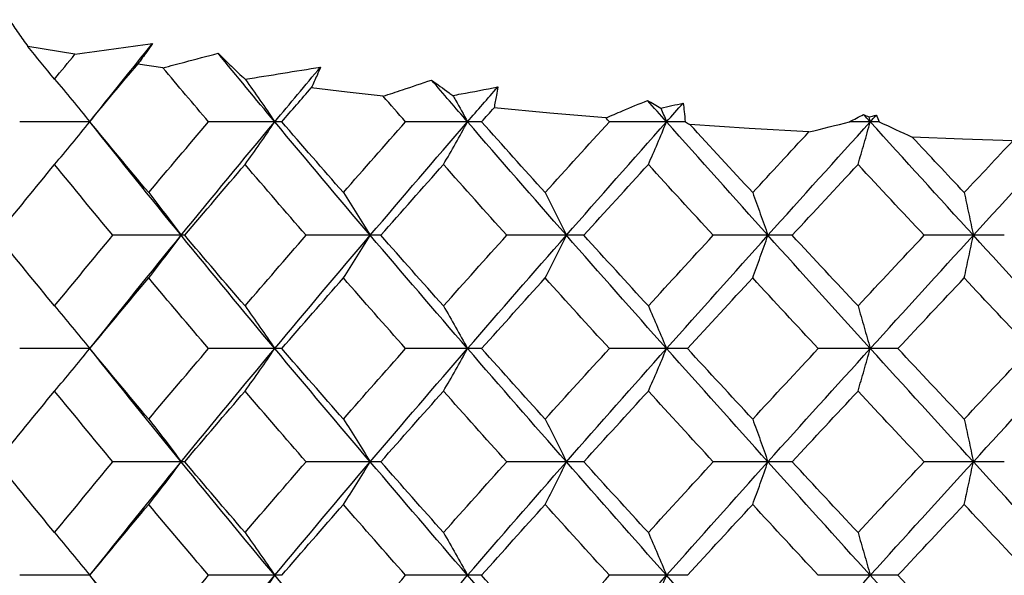
# Paper-space layout '_Top' of a CAD drawing. Units: inches. Extents: x -1.08 to 5.02, y -9.01 to 0.12.
# Drawn here: x 3.58 to 3.86, y -1.01 to -0.86 of the extents above; entities that cross this region are included whole.
import ezdxf

# ---------------------------------------------------------------- set-up
doc = ezdxf.new("R2010")
doc.units = ezdxf.units.IN
doc.header["$MEASUREMENT"] = 0

psp = doc.layouts.new('_Top')

# ---------------------------------------------------------------- linework, layer by layer
at = {"color": 7, "linetype": 'Continuous', "lineweight": 25}
for p, q in [((3.59822, -0.86826), (3.58508, -0.86608)), ((3.62284, -0.87204), (3.6158, -0.871)), ((3.60236, -0.88714), (3.58277, -0.88714)), ((3.65612, -0.88714), (3.63562, -0.88714)), ((3.71203, -0.88714), (3.69077, -0.88714)), ((3.76901, -0.88714), (3.74779, -0.88714)), ((3.82329, -0.88714), (3.81501, -0.88714)), ((3.62895, -0.91888), (3.60888, -0.91888)), ((3.68383, -0.91888), (3.66293, -0.91888)), ((3.74064, -0.91888), (3.71907, -0.91888)), ((3.79895, -0.91888), (3.77686, -0.91888)), ((3.85831, -0.91888), (3.83588, -0.91888)), ((3.60236, -0.95057), (3.58277, -0.95057)), ((3.65612, -0.95057), (3.63562, -0.95057)), ((3.71203, -0.95057), (3.69077, -0.95057)), ((3.76964, -0.95057), (3.74779, -0.95057)), ((3.82852, -0.95057), (3.80624, -0.95057)), ((3.62895, -0.98225), (3.60888, -0.98225)), ((3.68383, -0.98225), (3.66293, -0.98225)), ((3.74064, -0.98225), (3.71907, -0.98225)), ((3.79895, -0.98225), (3.77686, -0.98225)), ((3.85831, -0.98225), (3.83588, -0.98225)), ((3.60236, -1.014), (3.58277, -1.014)), ((3.65612, -1.014), (3.63562, -1.014)), ((3.71203, -1.014), (3.69077, -1.014)), ((3.76964, -1.014), (3.74779, -1.014)), ((3.82852, -1.014), (3.80624, -1.014))]:
    psp.add_line(p, q, dxfattribs=at)
at = {"color": 7, "linetype": 'Continuous', "lineweight": 25, "flags": 128}
for points in [[(3.68447, -0.88), (3.67438, -0.87884), (3.66437, -0.87763)], [(3.74679, -0.88605), (3.73109, -0.8847), (3.71551, -0.88325)], [(3.60236, -0.88714), (3.60236, -0.88714)], [(3.80361, -0.88998), (3.7869, -0.88897), (3.77029, -0.88785)], [(3.86066, -0.89249), (3.84658, -0.892), (3.83253, -0.89142)], [(3.60236, -0.95057), (3.60236, -0.95057)], [(3.60236, -1.014), (3.60236, -1.014)]]:
    psp.add_lwpolyline(points, dxfattribs=at)
at = {"color": 7, "linetype": 'Continuous', "lineweight": 25}
for points, knots in [([(3.57987, -0.85858), (3.5807, -0.85983), (3.58155, -0.86108), (3.58241, -0.86233), (3.58328, -0.86358), (3.58417, -0.86483), (3.58508, -0.86608)], [0, 0, 0, 0, 0.0003531924, 0.0003531924, 0.0003531924, 0.0007064123, 0.0007064123, 0.0007064123, 0.0007064123]), ([(3.59822, -0.86826), (3.60185, -0.86776), (3.60547, -0.86726), (3.60909, -0.86676), (3.61271, -0.86626), (3.61633, -0.86576), (3.61994, -0.86526)], [0, 0, 0, 0, 0.0003087716, 0.0003087716, 0.0003087716, 0.0006175468, 0.0006175468, 0.0006175468, 0.0006175468]), ([(3.61994, -0.86526), (3.61941, -0.86603), (3.61887, -0.8668), (3.61832, -0.86756), (3.6175, -0.86871), (3.61666, -0.86986), (3.6158, -0.871)], [0, 0, 0, 0, 0.0002173344, 0.0002173344, 0.0002173344, 0.000541206, 0.000541206, 0.000541206, 0.000541206]), ([(3.62284, -0.87204), (3.62488, -0.8715), (3.62693, -0.87095), (3.62898, -0.87041), (3.63207, -0.86959), (3.63517, -0.86878), (3.63828, -0.86797)], [0, 0, 0, 0, 0.0002173343, 0.0002173343, 0.0002173343, 0.0005436402, 0.0005436402, 0.0005436402, 0.0005436402]), ([(3.63828, -0.86797), (3.63951, -0.86919), (3.64076, -0.87041), (3.64203, -0.87162), (3.64329, -0.87283), (3.64457, -0.87403), (3.64587, -0.87524)], [0, 0, 0, 0, 0.000350831, 0.000350831, 0.000350831, 0.0006988825, 0.0006988825, 0.0006988825, 0.0006988825]), ([(3.64587, -0.87524), (3.64938, -0.87467), (3.65289, -0.87411), (3.65639, -0.87354), (3.65993, -0.87297), (3.66346, -0.8724), (3.66698, -0.87182)], [0.0000024954, 0.0000024954, 0.0000024954, 0.0000024954, 0.0003124086, 0.0003124086, 0.0003124086, 0.0006248218, 0.0006248218, 0.0006248218, 0.0006248218]), ([(3.66698, -0.87182), (3.66665, -0.8726), (3.66632, -0.87338), (3.66597, -0.87416), (3.66546, -0.87532), (3.66492, -0.87647), (3.66437, -0.87763)], [0, 0, 0, 0, 0.0002173345, 0.0002173345, 0.0002173345, 0.000541246, 0.000541246, 0.000541246, 0.000541246]), ([(3.59252, -0.87519), (3.59417, -0.87713), (3.59582, -0.8791), (3.59746, -0.88109), (3.5991, -0.88308), (3.60074, -0.8851), (3.60236, -0.88714)], [0, 0, 0, 0, 0.0002924255, 0.0002924255, 0.0002924255, 0.0005849161, 0.0005849161, 0.0005849161, 0.0005849161]), ([(3.64587, -0.87524), (3.64725, -0.87716), (3.64864, -0.87912), (3.65001, -0.88109), (3.6514, -0.88308), (3.65278, -0.8851), (3.65415, -0.88714)], [0.0000023269, 0.0000023269, 0.0000023269, 0.0000023269, 0.0002924255, 0.0002924255, 0.0002924255, 0.0005849161, 0.0005849161, 0.0005849161, 0.0005849161]), ([(3.68447, -0.88), (3.68626, -0.87939), (3.68807, -0.87878), (3.68988, -0.87818), (3.69258, -0.87727), (3.69531, -0.87637), (3.69804, -0.87547)], [0, 0, 0, 0, 0.0002173344, 0.0002173344, 0.0002173344, 0.0005423699, 0.0005423699, 0.0005423699, 0.0005423699]), ([(3.69804, -0.87547), (3.69965, -0.87665), (3.70127, -0.87782), (3.70291, -0.87899), (3.70327, -0.87925), (3.70363, -0.87951), (3.70399, -0.87976)], [0, 0, 0, 0, 0.0003478411, 0.0003478411, 0.0003478411, 0.0004245906, 0.0004245906, 0.0004245906, 0.0004245906]), ([(3.70399, -0.87976), (3.70475, -0.87962), (3.70551, -0.87948), (3.70627, -0.87934), (3.70969, -0.8787), (3.71311, -0.87805), (3.71653, -0.8774)], [0.000246358, 0.000246358, 0.000246358, 0.000246358, 0.0003162057, 0.0003162057, 0.0003162057, 0.0006324173, 0.0006324173, 0.0006324173, 0.0006324173]), ([(3.71653, -0.8774), (3.71642, -0.87819), (3.71629, -0.87897), (3.71616, -0.87975), (3.71596, -0.88092), (3.71575, -0.88208), (3.71551, -0.88325)], [0, 0, 0, 0, 0.0002173345, 0.0002173345, 0.0002173345, 0.0005412726, 0.0005412726, 0.0005412726, 0.0005412726]), ([(3.70399, -0.87976), (3.70425, -0.88021), (3.7045, -0.88065), (3.70475, -0.88109), (3.70587, -0.88308), (3.70698, -0.8851), (3.7081, -0.88714)], [0.0002273041, 0.0002273041, 0.0002273041, 0.0002273041, 0.0002924255, 0.0002924255, 0.0002924255, 0.0005849161, 0.0005849161, 0.0005849161, 0.0005849161]), ([(3.74679, -0.88605), (3.74834, -0.88539), (3.74989, -0.88473), (3.75144, -0.88408), (3.75377, -0.8831), (3.75611, -0.88212), (3.75847, -0.88115)], [0, 0, 0, 0, 0.0002173345, 0.0002173345, 0.0002173345, 0.000541665, 0.000541665, 0.000541665, 0.000541665]), ([(3.76843, -0.88191), (3.76854, -0.88269), (3.76864, -0.88348), (3.76873, -0.88426), (3.76884, -0.88522), (3.76893, -0.88618), (3.76901, -0.88714)], [0, 0, 0, 0, 0.0002173346, 0.0002173346, 0.0002173346, 0.0004835739, 0.0004835739, 0.0004835739, 0.0004835739]), ([(3.59252, -0.89909), (3.59417, -0.89715), (3.59582, -0.89518), (3.59746, -0.89319), (3.5991, -0.8912), (3.60074, -0.88918), (3.60236, -0.88714)], [0, 0, 0, 0, 0.0002924255, 0.0002924255, 0.0002924255, 0.0005849161, 0.0005849161, 0.0005849161, 0.0005849161]), ([(3.64583, -0.89909), (3.64723, -0.89715), (3.64863, -0.89518), (3.65001, -0.89319), (3.6514, -0.8912), (3.65278, -0.88918), (3.65415, -0.88714)], [0, 0, 0, 0, 0.0002924255, 0.0002924255, 0.0002924255, 0.0005849161, 0.0005849161, 0.0005849161, 0.0005849161]), ([(3.70136, -0.89909), (3.7025, -0.89715), (3.70362, -0.89518), (3.70475, -0.89319), (3.70587, -0.8912), (3.70698, -0.88918), (3.7081, -0.88714)], [0, 0, 0, 0, 0.0002924255, 0.0002924255, 0.0002924255, 0.0005849161, 0.0005849161, 0.0005849161, 0.0005849161]), ([(3.75869, -0.89909), (3.75954, -0.89715), (3.7604, -0.89518), (3.76125, -0.89319), (3.7621, -0.8912), (3.76294, -0.88918), (3.76378, -0.88714)], [0, 0, 0, 0, 0.0002924255, 0.0002924255, 0.0002924255, 0.0005849161, 0.0005849161, 0.0005849161, 0.0005849161]), ([(3.81737, -0.89909), (3.81794, -0.89715), (3.81852, -0.89518), (3.81909, -0.89319), (3.81965, -0.8912), (3.82022, -0.88918), (3.82079, -0.88714)], [0, 0, 0, 0, 0.0002924255, 0.0002924255, 0.0002924255, 0.0005849161, 0.0005849161, 0.0005849161, 0.0005849161]), ([(3.61887, -0.90694), (3.6204, -0.90888), (3.62192, -0.91085), (3.62344, -0.91284), (3.62495, -0.91483), (3.62646, -0.91684), (3.62796, -0.91888)], [0, 0, 0, 0, 0.0002923793, 0.0002923793, 0.0002923793, 0.0005848222, 0.0005848222, 0.0005848222, 0.0005848222]), ([(3.67335, -0.90694), (3.67461, -0.90888), (3.67588, -0.91085), (3.67713, -0.91284), (3.67839, -0.91483), (3.67964, -0.91684), (3.68088, -0.91888)], [0, 0, 0, 0, 0.0002923793, 0.0002923793, 0.0002923793, 0.0005848222, 0.0005848222, 0.0005848222, 0.0005848222]), ([(3.72983, -0.90694), (3.73082, -0.90888), (3.73181, -0.91085), (3.7328, -0.91284), (3.73379, -0.91483), (3.73477, -0.91684), (3.73575, -0.91888)], [0, 0, 0, 0, 0.0002923793, 0.0002923793, 0.0002923793, 0.0005848222, 0.0005848222, 0.0005848222, 0.0005848222]), ([(3.78789, -0.90694), (3.7886, -0.90888), (3.78932, -0.91085), (3.79003, -0.91284), (3.79074, -0.91483), (3.79144, -0.91684), (3.79215, -0.91888)], [0, 0, 0, 0, 0.0002923793, 0.0002923793, 0.0002923793, 0.0005848222, 0.0005848222, 0.0005848222, 0.0005848222]), ([(3.84708, -0.90694), (3.84751, -0.90888), (3.84794, -0.91085), (3.84837, -0.91284), (3.8488, -0.91483), (3.84922, -0.91684), (3.84965, -0.91888)], [0, 0, 0, 0, 0.0002923793, 0.0002923793, 0.0002923793, 0.0005848222, 0.0005848222, 0.0005848222, 0.0005848222]), ([(3.61887, -0.93082), (3.6204, -0.92888), (3.62192, -0.92691), (3.62344, -0.92493), (3.62495, -0.92294), (3.62646, -0.92092), (3.62796, -0.91888)], [0, 0, 0, 0, 0.0002923219, 0.0002923219, 0.0002923219, 0.0005847102, 0.0005847102, 0.0005847102, 0.0005847102]), ([(3.67335, -0.93082), (3.67461, -0.92888), (3.67588, -0.92691), (3.67713, -0.92493), (3.67839, -0.92294), (3.67964, -0.92092), (3.68088, -0.91888)], [0, 0, 0, 0, 0.0002923219, 0.0002923219, 0.0002923219, 0.0005847102, 0.0005847102, 0.0005847102, 0.0005847102]), ([(3.72983, -0.93082), (3.73082, -0.92888), (3.73182, -0.92691), (3.7328, -0.92493), (3.73379, -0.92294), (3.73477, -0.92092), (3.73575, -0.91888)], [0, 0, 0, 0, 0.0002923219, 0.0002923219, 0.0002923219, 0.0005847102, 0.0005847102, 0.0005847102, 0.0005847102]), ([(3.78789, -0.93082), (3.7886, -0.92888), (3.78932, -0.92691), (3.79003, -0.92493), (3.79074, -0.92294), (3.79144, -0.92092), (3.79215, -0.91888)], [0, 0, 0, 0, 0.0002923219, 0.0002923219, 0.0002923219, 0.0005847102, 0.0005847102, 0.0005847102, 0.0005847102]), ([(3.84708, -0.93082), (3.84751, -0.92888), (3.84794, -0.92691), (3.84837, -0.92493), (3.8488, -0.92294), (3.84922, -0.92092), (3.84965, -0.91888)], [0, 0, 0, 0, 0.0002923219, 0.0002923219, 0.0002923219, 0.0005847102, 0.0005847102, 0.0005847102, 0.0005847102]), ([(3.59252, -0.93866), (3.59417, -0.94059), (3.59582, -0.94256), (3.59746, -0.94454), (3.5991, -0.94653), (3.60074, -0.94854), (3.60236, -0.95057)], [0, 0, 0, 0, 0.0002921836, 0.0002921836, 0.0002921836, 0.0005844293, 0.0005844293, 0.0005844293, 0.0005844293]), ([(3.64583, -0.93866), (3.64723, -0.94059), (3.64862, -0.94256), (3.65001, -0.94454), (3.6514, -0.94653), (3.65278, -0.94854), (3.65415, -0.95057)], [0, 0, 0, 0, 0.0002921836, 0.0002921836, 0.0002921836, 0.0005844293, 0.0005844293, 0.0005844293, 0.0005844293]), ([(3.70136, -0.93866), (3.7025, -0.94059), (3.70362, -0.94256), (3.70474, -0.94454), (3.70587, -0.94653), (3.70698, -0.94854), (3.7081, -0.95057)], [0, 0, 0, 0, 0.0002921836, 0.0002921836, 0.0002921836, 0.0005844293, 0.0005844293, 0.0005844293, 0.0005844293]), ([(3.75869, -0.93866), (3.75954, -0.94059), (3.7604, -0.94256), (3.76125, -0.94454), (3.7621, -0.94653), (3.76294, -0.94854), (3.76378, -0.95057)], [0, 0, 0, 0, 0.0002921836, 0.0002921836, 0.0002921836, 0.0005844293, 0.0005844293, 0.0005844293, 0.0005844293]), ([(3.81737, -0.93866), (3.81794, -0.94059), (3.81852, -0.94256), (3.81908, -0.94454), (3.81965, -0.94653), (3.82022, -0.94854), (3.82079, -0.95057)], [0, 0, 0, 0, 0.0002921836, 0.0002921836, 0.0002921836, 0.0005844293, 0.0005844293, 0.0005844293, 0.0005844293]), ([(3.59252, -0.96248), (3.59417, -0.96054), (3.59582, -0.95858), (3.59746, -0.9566), (3.5991, -0.95461), (3.60074, -0.9526), (3.60236, -0.95057)], [0, 0, 0, 0, 0.0002921836, 0.0002921836, 0.0002921836, 0.0005844293, 0.0005844293, 0.0005844293, 0.0005844293]), ([(3.64583, -0.96248), (3.64723, -0.96054), (3.64862, -0.95858), (3.65001, -0.9566), (3.6514, -0.95461), (3.65278, -0.9526), (3.65415, -0.95057)], [0, 0, 0, 0, 0.0002921836, 0.0002921836, 0.0002921836, 0.0005844293, 0.0005844293, 0.0005844293, 0.0005844293]), ([(3.70136, -0.96248), (3.7025, -0.96054), (3.70362, -0.95858), (3.70474, -0.9566), (3.70587, -0.95461), (3.70698, -0.9526), (3.7081, -0.95057)], [0, 0, 0, 0, 0.0002921836, 0.0002921836, 0.0002921836, 0.0005844293, 0.0005844293, 0.0005844293, 0.0005844293]), ([(3.75869, -0.96248), (3.75954, -0.96054), (3.7604, -0.95858), (3.76125, -0.9566), (3.7621, -0.95461), (3.76294, -0.9526), (3.76378, -0.95057)], [0, 0, 0, 0, 0.0002921836, 0.0002921836, 0.0002921836, 0.0005844293, 0.0005844293, 0.0005844293, 0.0005844293]), ([(3.81737, -0.96248), (3.81794, -0.96054), (3.81852, -0.95858), (3.81908, -0.9566), (3.81965, -0.95461), (3.82022, -0.9526), (3.82079, -0.95057)], [0, 0, 0, 0, 0.0002921836, 0.0002921836, 0.0002921836, 0.0005844293, 0.0005844293, 0.0005844293, 0.0005844293]), ([(3.61887, -0.97032), (3.6204, -0.97226), (3.62192, -0.97422), (3.62344, -0.97621), (3.62495, -0.9782), (3.62646, -0.98021), (3.62796, -0.98225)], [0, 0, 0, 0, 0.0002923219, 0.0002923219, 0.0002923219, 0.0005847102, 0.0005847102, 0.0005847102, 0.0005847102]), ([(3.67335, -0.97032), (3.67461, -0.97226), (3.67588, -0.97422), (3.67713, -0.97621), (3.67839, -0.9782), (3.67964, -0.98021), (3.68088, -0.98225)], [0, 0, 0, 0, 0.0002923219, 0.0002923219, 0.0002923219, 0.0005847102, 0.0005847102, 0.0005847102, 0.0005847102]), ([(3.72983, -0.97032), (3.73082, -0.97226), (3.73182, -0.97422), (3.7328, -0.97621), (3.73379, -0.9782), (3.73477, -0.98021), (3.73575, -0.98225)], [0, 0, 0, 0, 0.0002923219, 0.0002923219, 0.0002923219, 0.0005847102, 0.0005847102, 0.0005847102, 0.0005847102]), ([(3.78789, -0.97032), (3.7886, -0.97226), (3.78932, -0.97422), (3.79003, -0.97621), (3.79074, -0.9782), (3.79144, -0.98021), (3.79215, -0.98225)], [0, 0, 0, 0, 0.0002923219, 0.0002923219, 0.0002923219, 0.0005847102, 0.0005847102, 0.0005847102, 0.0005847102]), ([(3.84708, -0.97032), (3.84751, -0.97226), (3.84794, -0.97422), (3.84837, -0.97621), (3.8488, -0.9782), (3.84922, -0.98021), (3.84965, -0.98225)], [0, 0, 0, 0, 0.0002923219, 0.0002923219, 0.0002923219, 0.0005847102, 0.0005847102, 0.0005847102, 0.0005847102]), ([(3.61887, -0.99419), (3.6204, -0.99225), (3.62192, -0.99029), (3.62344, -0.9883), (3.62495, -0.98631), (3.62646, -0.98429), (3.62796, -0.98225)], [0, 0, 0, 0, 0.0002923793, 0.0002923793, 0.0002923793, 0.0005848222, 0.0005848222, 0.0005848222, 0.0005848222]), ([(3.67335, -0.99419), (3.67461, -0.99225), (3.67588, -0.99029), (3.67713, -0.9883), (3.67839, -0.98631), (3.67964, -0.98429), (3.68088, -0.98225)], [0, 0, 0, 0, 0.0002923793, 0.0002923793, 0.0002923793, 0.0005848222, 0.0005848222, 0.0005848222, 0.0005848222]), ([(3.72983, -0.99419), (3.73082, -0.99225), (3.73181, -0.99029), (3.7328, -0.9883), (3.73379, -0.98631), (3.73477, -0.98429), (3.73575, -0.98225)], [0, 0, 0, 0, 0.0002923793, 0.0002923793, 0.0002923793, 0.0005848222, 0.0005848222, 0.0005848222, 0.0005848222]), ([(3.78789, -0.99419), (3.7886, -0.99225), (3.78932, -0.99029), (3.79003, -0.9883), (3.79074, -0.98631), (3.79144, -0.98429), (3.79215, -0.98225)], [0, 0, 0, 0, 0.0002923793, 0.0002923793, 0.0002923793, 0.0005848222, 0.0005848222, 0.0005848222, 0.0005848222]), ([(3.84708, -0.99419), (3.84751, -0.99225), (3.84794, -0.99029), (3.84837, -0.9883), (3.8488, -0.98631), (3.84922, -0.98429), (3.84965, -0.98225)], [0, 0, 0, 0, 0.0002923793, 0.0002923793, 0.0002923793, 0.0005848222, 0.0005848222, 0.0005848222, 0.0005848222]), ([(3.59252, -1.00205), (3.59417, -1.00399), (3.59582, -1.00596), (3.59746, -1.00795), (3.5991, -1.00994), (3.60074, -1.01196), (3.60236, -1.014)], [0, 0, 0, 0, 0.0002924255, 0.0002924255, 0.0002924255, 0.0005849161, 0.0005849161, 0.0005849161, 0.0005849161]), ([(3.64583, -1.00205), (3.64723, -1.00399), (3.64863, -1.00596), (3.65001, -1.00795), (3.6514, -1.00994), (3.65278, -1.01196), (3.65415, -1.014)], [0, 0, 0, 0, 0.0002924255, 0.0002924255, 0.0002924255, 0.0005849161, 0.0005849161, 0.0005849161, 0.0005849161]), ([(3.70136, -1.00205), (3.7025, -1.00399), (3.70362, -1.00596), (3.70475, -1.00795), (3.70587, -1.00994), (3.70698, -1.01196), (3.7081, -1.014)], [0, 0, 0, 0, 0.0002924255, 0.0002924255, 0.0002924255, 0.0005849161, 0.0005849161, 0.0005849161, 0.0005849161]), ([(3.75869, -1.00205), (3.75954, -1.00399), (3.7604, -1.00596), (3.76125, -1.00795), (3.7621, -1.00994), (3.76294, -1.01196), (3.76378, -1.014)], [0, 0, 0, 0, 0.0002924255, 0.0002924255, 0.0002924255, 0.0005849161, 0.0005849161, 0.0005849161, 0.0005849161]), ([(3.81737, -1.00205), (3.81794, -1.00399), (3.81852, -1.00596), (3.81909, -1.00795), (3.81965, -1.00994), (3.82022, -1.01196), (3.82079, -1.014)], [0, 0, 0, 0, 0.0002924255, 0.0002924255, 0.0002924255, 0.0005849161, 0.0005849161, 0.0005849161, 0.0005849161]), ([(3.64583, -1.02595), (3.64723, -1.024), (3.64863, -1.02204), (3.65001, -1.02005), (3.6514, -1.01806), (3.65278, -1.01604), (3.65415, -1.014)], [0, 0, 0, 0, 0.0002924255, 0.0002924255, 0.0002924255, 0.0005849161, 0.0005849161, 0.0005849161, 0.0005849161]), ([(3.75869, -1.02595), (3.75954, -1.024), (3.7604, -1.02204), (3.76125, -1.02005), (3.7621, -1.01806), (3.76294, -1.01604), (3.76378, -1.014)], [0, 0, 0, 0, 0.0002924255, 0.0002924255, 0.0002924255, 0.0005849161, 0.0005849161, 0.0005849161, 0.0005849161])]:
    psp.add_open_spline(points, degree=3, knots=knots, dxfattribs=at)
for points in [[(3.59252, -0.87519), (3.59003, -0.87215), (3.58755, -0.86912), (3.58508, -0.86608)], [(3.60236, -0.88714), (3.60817, -0.87984), (3.61403, -0.87255), (3.61994, -0.86526)], [(3.59252, -0.87519), (3.59441, -0.87288), (3.59632, -0.87057), (3.59822, -0.86826)], [(3.65415, -0.88714), (3.64883, -0.88075), (3.64353, -0.87436), (3.63828, -0.86797)], [(3.60236, -0.88714), (3.60681, -0.88176), (3.61129, -0.87638), (3.6158, -0.871)], [(3.63562, -0.88714), (3.63134, -0.88211), (3.62707, -0.87707), (3.62284, -0.87204)], [(3.65415, -0.88714), (3.65841, -0.88203), (3.66269, -0.87693), (3.66698, -0.87182)], [(3.7081, -0.88714), (3.70474, -0.88325), (3.70138, -0.87936), (3.69804, -0.87547)], [(3.65612, -0.88714), (3.65886, -0.88397), (3.66161, -0.8808), (3.66437, -0.87763)], [(3.7081, -0.88714), (3.7109, -0.88389), (3.71371, -0.88065), (3.71653, -0.8774)], [(3.69077, -0.88714), (3.68866, -0.88476), (3.68656, -0.88238), (3.68447, -0.88)], [(3.75847, -0.88115), (3.7597, -0.88186), (3.76093, -0.88257), (3.76217, -0.88328)], [(3.76378, -0.88714), (3.76201, -0.88514), (3.76024, -0.88314), (3.75847, -0.88115)], [(3.71203, -0.88714), (3.71319, -0.88584), (3.71435, -0.88455), (3.71551, -0.88325)], [(3.76217, -0.88328), (3.76426, -0.88282), (3.76635, -0.88237), (3.76843, -0.88191)], [(3.76217, -0.88328), (3.76271, -0.88455), (3.76325, -0.88584), (3.76378, -0.88714)], [(3.76378, -0.88714), (3.76533, -0.8854), (3.76688, -0.88365), (3.76843, -0.88191)], [(3.61887, -0.90694), (3.61333, -0.90034), (3.60783, -0.89374), (3.60236, -0.88714)], [(3.62796, -0.91888), (3.61933, -0.90831), (3.61079, -0.89773), (3.60236, -0.88714)], [(3.61887, -0.90694), (3.62442, -0.90034), (3.63, -0.89374), (3.63562, -0.88714)], [(3.62796, -0.91888), (3.6366, -0.90831), (3.64533, -0.89773), (3.65415, -0.88714)], [(3.68088, -0.91888), (3.67189, -0.90831), (3.66298, -0.89773), (3.65415, -0.88714)], [(3.67335, -0.90694), (3.66757, -0.90034), (3.66183, -0.89374), (3.65612, -0.88714)], [(3.67335, -0.90694), (3.67912, -0.90034), (3.68493, -0.89374), (3.69077, -0.88714)], [(3.68088, -0.91888), (3.68987, -0.90831), (3.69895, -0.89773), (3.7081, -0.88714)], [(3.73575, -0.91888), (3.72647, -0.90831), (3.71725, -0.89773), (3.7081, -0.88714)], [(3.72983, -0.90694), (3.72387, -0.90034), (3.71793, -0.89374), (3.71203, -0.88714)], [(3.72983, -0.90694), (3.73579, -0.90034), (3.74178, -0.89374), (3.74779, -0.88714)], [(3.73575, -0.91888), (3.74503, -0.90831), (3.75438, -0.89773), (3.76378, -0.88714)], [(3.74779, -0.88714), (3.74746, -0.88678), (3.74712, -0.88641), (3.74679, -0.88605)], [(3.79215, -0.91888), (3.78265, -0.90831), (3.77319, -0.89773), (3.76378, -0.88714)], [(3.76901, -0.88714), (3.76944, -0.88738), (3.76986, -0.88761), (3.77029, -0.88785)], [(3.79215, -0.91888), (3.80165, -0.90831), (3.8112, -0.89773), (3.82079, -0.88714)], [(3.80361, -0.88998), (3.80742, -0.88903), (3.81122, -0.88809), (3.81501, -0.88714)], [(3.81501, -0.88714), (3.8163, -0.88645), (3.81761, -0.88576), (3.81892, -0.88508)], [(3.81892, -0.88508), (3.81942, -0.88531), (3.81991, -0.88555), (3.82041, -0.88578)], [(3.82079, -0.88714), (3.82016, -0.88645), (3.81954, -0.88576), (3.81892, -0.88508)], [(3.82041, -0.88578), (3.8211, -0.88561), (3.8218, -0.88543), (3.82249, -0.88526)], [(3.82041, -0.88578), (3.82054, -0.88623), (3.82066, -0.88669), (3.82079, -0.88714)], [(3.82079, -0.88714), (3.82135, -0.88651), (3.82192, -0.88588), (3.82249, -0.88526)], [(3.84965, -0.91888), (3.84, -0.90831), (3.83037, -0.89773), (3.82079, -0.88714)], [(3.82249, -0.88526), (3.82277, -0.88588), (3.82303, -0.88651), (3.82329, -0.88714)], [(3.82329, -0.88714), (3.82635, -0.88857), (3.82943, -0.89), (3.83253, -0.89142)], [(3.78789, -0.90694), (3.782, -0.90058), (3.77614, -0.89422), (3.77029, -0.88785)], [(3.78789, -0.90694), (3.79311, -0.90129), (3.79836, -0.89563), (3.80361, -0.88998)], [(3.84965, -0.91888), (3.85923, -0.90838), (3.86885, -0.89786), (3.87849, -0.88734)], [(3.84708, -0.90694), (3.84222, -0.90177), (3.83737, -0.8966), (3.83253, -0.89142)], [(3.84708, -0.90694), (3.8516, -0.90213), (3.85613, -0.89731), (3.86066, -0.89249)], [(3.57641, -0.91888), (3.58174, -0.91229), (3.58711, -0.90569), (3.59252, -0.89909)], [(3.60888, -0.91888), (3.60339, -0.91229), (3.59793, -0.90569), (3.59252, -0.89909)], [(3.62895, -0.91888), (3.63454, -0.91229), (3.64017, -0.90569), (3.64583, -0.89909)], [(3.66293, -0.91888), (3.6572, -0.91229), (3.6515, -0.90569), (3.64583, -0.89909)], [(3.68383, -0.91888), (3.68965, -0.91229), (3.69549, -0.90569), (3.70136, -0.89909)], [(3.71907, -0.91888), (3.71314, -0.91229), (3.70724, -0.90569), (3.70136, -0.89909)], [(3.74064, -0.91888), (3.74663, -0.91229), (3.75265, -0.90569), (3.75869, -0.89909)], [(3.77686, -0.91888), (3.77079, -0.91229), (3.76473, -0.90569), (3.75869, -0.89909)], [(3.79895, -0.91888), (3.80507, -0.91229), (3.81121, -0.90569), (3.81737, -0.89909)], [(3.83588, -0.91888), (3.82969, -0.91229), (3.82352, -0.90569), (3.81737, -0.89909)], [(3.59252, -0.93866), (3.58711, -0.93207), (3.58174, -0.92548), (3.57641, -0.91888)], [(3.59252, -0.93866), (3.59793, -0.93207), (3.60339, -0.92548), (3.60888, -0.91888)], [(3.60236, -0.95057), (3.61079, -0.94003), (3.61932, -0.92947), (3.62796, -0.91888)], [(3.65415, -0.95057), (3.64534, -0.94003), (3.6366, -0.92947), (3.62796, -0.91888)], [(3.64583, -0.93866), (3.64017, -0.93207), (3.63454, -0.92548), (3.62895, -0.91888)], [(3.64583, -0.93866), (3.6515, -0.93207), (3.6572, -0.92548), (3.66293, -0.91888)], [(3.65415, -0.95057), (3.66297, -0.94003), (3.67188, -0.92947), (3.68088, -0.91888)], [(3.7081, -0.95057), (3.69896, -0.94003), (3.68988, -0.92947), (3.68088, -0.91888)], [(3.70136, -0.93866), (3.69549, -0.93207), (3.68965, -0.92548), (3.68383, -0.91888)], [(3.70136, -0.93866), (3.70723, -0.93207), (3.71314, -0.92548), (3.71907, -0.91888)], [(3.7081, -0.95057), (3.71724, -0.94003), (3.72646, -0.92947), (3.73575, -0.91888)], [(3.76378, -0.95057), (3.75439, -0.94003), (3.74504, -0.92947), (3.73575, -0.91888)], [(3.75869, -0.93866), (3.75265, -0.93207), (3.74664, -0.92548), (3.74064, -0.91888)], [(3.75869, -0.93866), (3.76472, -0.93207), (3.77078, -0.92548), (3.77686, -0.91888)], [(3.76378, -0.95057), (3.77318, -0.94003), (3.78264, -0.92947), (3.79215, -0.91888)], [(3.82079, -0.95057), (3.81121, -0.94003), (3.80166, -0.92947), (3.79215, -0.91888)], [(3.81737, -0.93866), (3.81122, -0.93207), (3.80508, -0.92548), (3.79895, -0.91888)], [(3.81737, -0.93866), (3.82352, -0.93207), (3.82969, -0.92548), (3.83588, -0.91888)], [(3.82079, -0.95057), (3.83037, -0.94003), (3.83999, -0.92947), (3.84965, -0.91888)], [(3.87868, -0.95057), (3.86899, -0.94003), (3.85931, -0.92947), (3.84965, -0.91888)], [(3.60236, -0.95057), (3.60782, -0.944), (3.61333, -0.93741), (3.61887, -0.93082)], [(3.63562, -0.95057), (3.63, -0.944), (3.62442, -0.93741), (3.61887, -0.93082)], [(3.65612, -0.95057), (3.66183, -0.944), (3.66757, -0.93741), (3.67335, -0.93082)], [(3.69077, -0.95057), (3.68493, -0.944), (3.67913, -0.93741), (3.67335, -0.93082)], [(3.71203, -0.95057), (3.71793, -0.944), (3.72387, -0.93741), (3.72983, -0.93082)], [(3.74779, -0.95057), (3.74178, -0.944), (3.73579, -0.93741), (3.72983, -0.93082)], [(3.76964, -0.95057), (3.7757, -0.944), (3.78178, -0.93741), (3.78789, -0.93082)], [(3.80624, -0.95057), (3.80011, -0.944), (3.79399, -0.93741), (3.78789, -0.93082)], [(3.82852, -0.95057), (3.83469, -0.944), (3.84088, -0.93741), (3.84708, -0.93082)], [(3.8657, -0.95057), (3.85949, -0.944), (3.85328, -0.93741), (3.84708, -0.93082)], [(3.61887, -0.97032), (3.61333, -0.96373), (3.60782, -0.95714), (3.60236, -0.95057)], [(3.62796, -0.98225), (3.61932, -0.97167), (3.61079, -0.96111), (3.60236, -0.95057)], [(3.61887, -0.97032), (3.62442, -0.96373), (3.63, -0.95714), (3.63562, -0.95057)], [(3.62796, -0.98225), (3.6366, -0.97167), (3.64534, -0.96111), (3.65415, -0.95057)], [(3.68088, -0.98225), (3.67188, -0.97167), (3.66297, -0.96111), (3.65415, -0.95057)], [(3.67335, -0.97032), (3.66757, -0.96373), (3.66183, -0.95714), (3.65612, -0.95057)], [(3.67335, -0.97032), (3.67913, -0.96373), (3.68493, -0.95714), (3.69077, -0.95057)], [(3.68088, -0.98225), (3.68988, -0.97167), (3.69896, -0.96111), (3.7081, -0.95057)], [(3.73575, -0.98225), (3.72646, -0.97167), (3.71724, -0.96111), (3.7081, -0.95057)], [(3.72983, -0.97032), (3.72387, -0.96373), (3.71793, -0.95714), (3.71203, -0.95057)], [(3.72983, -0.97032), (3.73579, -0.96373), (3.74178, -0.95714), (3.74779, -0.95057)], [(3.73575, -0.98225), (3.74504, -0.97167), (3.75439, -0.96111), (3.76378, -0.95057)], [(3.79215, -0.98225), (3.78264, -0.97167), (3.77318, -0.96111), (3.76378, -0.95057)], [(3.78789, -0.97032), (3.78178, -0.96373), (3.7757, -0.95714), (3.76964, -0.95057)], [(3.78789, -0.97032), (3.79399, -0.96373), (3.80011, -0.95714), (3.80624, -0.95057)], [(3.79215, -0.98225), (3.80166, -0.97167), (3.81121, -0.96111), (3.82079, -0.95057)], [(3.84965, -0.98225), (3.83999, -0.97167), (3.83037, -0.96111), (3.82079, -0.95057)], [(3.84708, -0.97032), (3.84088, -0.96373), (3.83469, -0.95714), (3.82852, -0.95057)], [(3.84708, -0.97032), (3.85328, -0.96373), (3.85949, -0.95714), (3.8657, -0.95057)], [(3.84965, -0.98225), (3.85931, -0.97167), (3.86899, -0.96111), (3.87868, -0.95057)], [(3.57641, -0.98225), (3.58174, -0.97566), (3.58711, -0.96906), (3.59252, -0.96248)], [(3.60888, -0.98225), (3.60339, -0.97566), (3.59793, -0.96906), (3.59252, -0.96248)], [(3.62895, -0.98225), (3.63454, -0.97566), (3.64017, -0.96906), (3.64583, -0.96248)], [(3.66293, -0.98225), (3.6572, -0.97566), (3.6515, -0.96906), (3.64583, -0.96248)], [(3.68383, -0.98225), (3.68965, -0.97566), (3.69549, -0.96906), (3.70136, -0.96248)], [(3.71907, -0.98225), (3.71314, -0.97566), (3.70723, -0.96906), (3.70136, -0.96248)], [(3.74064, -0.98225), (3.74664, -0.97566), (3.75265, -0.96906), (3.75869, -0.96248)], [(3.77686, -0.98225), (3.77078, -0.97566), (3.76472, -0.96906), (3.75869, -0.96248)], [(3.79895, -0.98225), (3.80508, -0.97566), (3.81122, -0.96906), (3.81737, -0.96248)], [(3.83588, -0.98225), (3.82969, -0.97566), (3.82352, -0.96906), (3.81737, -0.96248)], [(3.59252, -1.00205), (3.58711, -0.99545), (3.58174, -0.98885), (3.57641, -0.98225)], [(3.59252, -1.00205), (3.59793, -0.99545), (3.60339, -0.98885), (3.60888, -0.98225)], [(3.60236, -1.014), (3.61079, -1.00341), (3.61933, -0.99282), (3.62796, -0.98225)], [(3.65415, -1.014), (3.64533, -1.00341), (3.6366, -0.99282), (3.62796, -0.98225)], [(3.64583, -1.00205), (3.64017, -0.99545), (3.63454, -0.98885), (3.62895, -0.98225)], [(3.64583, -1.00205), (3.6515, -0.99545), (3.6572, -0.98885), (3.66293, -0.98225)], [(3.65415, -1.014), (3.66298, -1.00341), (3.67189, -0.99282), (3.68088, -0.98225)], [(3.7081, -1.014), (3.69895, -1.00341), (3.68987, -0.99282), (3.68088, -0.98225)], [(3.70136, -1.00205), (3.69549, -0.99545), (3.68965, -0.98885), (3.68383, -0.98225)], [(3.70136, -1.00205), (3.70724, -0.99545), (3.71314, -0.98885), (3.71907, -0.98225)], [(3.7081, -1.014), (3.71725, -1.00341), (3.72647, -0.99282), (3.73575, -0.98225)], [(3.76378, -1.014), (3.75438, -1.00341), (3.74503, -0.99282), (3.73575, -0.98225)], [(3.75869, -1.00205), (3.75265, -0.99545), (3.74663, -0.98885), (3.74064, -0.98225)], [(3.75869, -1.00205), (3.76473, -0.99545), (3.77079, -0.98885), (3.77686, -0.98225)], [(3.76378, -1.014), (3.77319, -1.00341), (3.78265, -0.99282), (3.79215, -0.98225)], [(3.82079, -1.014), (3.8112, -1.00341), (3.80165, -0.99282), (3.79215, -0.98225)], [(3.81737, -1.00205), (3.81121, -0.99545), (3.80507, -0.98885), (3.79895, -0.98225)], [(3.81737, -1.00205), (3.82352, -0.99545), (3.82969, -0.98885), (3.83588, -0.98225)], [(3.82079, -1.014), (3.83037, -1.00341), (3.84, -0.99282), (3.84965, -0.98225)], [(3.87868, -1.014), (3.86898, -1.00341), (3.8593, -0.99282), (3.84965, -0.98225)], [(3.60236, -1.014), (3.60783, -1.0074), (3.61333, -1.00079), (3.61887, -0.99419)], [(3.63562, -1.014), (3.63, -1.0074), (3.62442, -1.00079), (3.61887, -0.99419)], [(3.65612, -1.014), (3.66183, -1.0074), (3.66757, -1.00079), (3.67335, -0.99419)], [(3.69077, -1.014), (3.68493, -1.0074), (3.67912, -1.00079), (3.67335, -0.99419)], [(3.71203, -1.014), (3.71793, -1.0074), (3.72387, -1.00079), (3.72983, -0.99419)], [(3.74779, -1.014), (3.74178, -1.0074), (3.73579, -1.00079), (3.72983, -0.99419)], [(3.76964, -1.014), (3.7757, -1.0074), (3.78178, -1.00079), (3.78789, -0.99419)], [(3.80624, -1.014), (3.80011, -1.0074), (3.79399, -1.00079), (3.78789, -0.99419)], [(3.82852, -1.014), (3.8347, -1.0074), (3.84088, -1.00079), (3.84708, -0.99419)], [(3.8657, -1.014), (3.85948, -1.0074), (3.85327, -1.00079), (3.84708, -0.99419)], [(3.61887, -1.0338), (3.61333, -1.0272), (3.60783, -1.0206), (3.60236, -1.014)], [(3.62796, -1.04574), (3.61933, -1.03517), (3.61079, -1.02458), (3.60236, -1.014)], [(3.61887, -1.0338), (3.62442, -1.0272), (3.63, -1.0206), (3.63562, -1.014)], [(3.62796, -1.04574), (3.6366, -1.03517), (3.64533, -1.02458), (3.65415, -1.014)], [(3.68088, -1.04574), (3.67189, -1.03517), (3.66298, -1.02458), (3.65415, -1.014)], [(3.67335, -1.0338), (3.67912, -1.0272), (3.68493, -1.0206), (3.69077, -1.014)], [(3.68088, -1.04574), (3.68987, -1.03517), (3.69895, -1.02458), (3.7081, -1.014)], [(3.73575, -1.04574), (3.72647, -1.03517), (3.71725, -1.02458), (3.7081, -1.014)], [(3.72983, -1.0338), (3.72387, -1.0272), (3.71793, -1.0206), (3.71203, -1.014)], [(3.72983, -1.0338), (3.73579, -1.0272), (3.74178, -1.0206), (3.74779, -1.014)], [(3.73575, -1.04574), (3.74503, -1.03517), (3.75438, -1.02458), (3.76378, -1.014)], [(3.79215, -1.04574), (3.78265, -1.03517), (3.77319, -1.02458), (3.76378, -1.014)], [(3.79215, -1.04574), (3.80165, -1.03517), (3.8112, -1.02458), (3.82079, -1.014)], [(3.84965, -1.04574), (3.84, -1.03517), (3.83037, -1.02458), (3.82079, -1.014)], [(3.84708, -1.0338), (3.84088, -1.0272), (3.8347, -1.0206), (3.82852, -1.014)], [(3.84708, -1.0338), (3.85327, -1.0272), (3.85948, -1.0206), (3.8657, -1.014)], [(3.84965, -1.04574), (3.8593, -1.03517), (3.86898, -1.02458), (3.87868, -1.014)]]:
    psp.add_open_spline(points, degree=3, dxfattribs=at)

doc.saveas('drawing.dxf')
